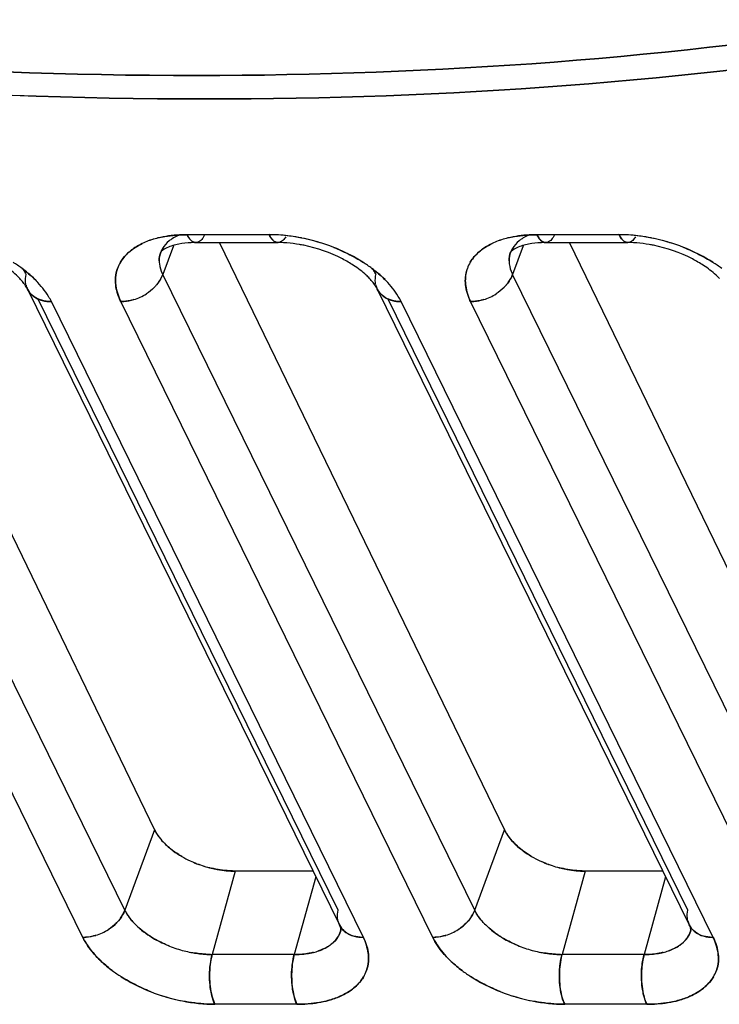
# Model space of a CAD drawing. Units: millimetres. Extents: x 0 to 420, y 0 to 297.
# Drawn here: x 314 to 323, y 85 to 98 of the extents above; entities that cross this region are included whole.
import ezdxf

# ---------------------------------------------------------------- set-up
doc = ezdxf.new("R2010")
doc.units = ezdxf.units.MM
doc.header["$LTSCALE"] = 23.1
doc.layers.get('0').update_dxf_attribs({"linetype": 'CONTINUOUS'})

msp = doc.modelspace()

# ---------------------------------------------------------------- linework, layer by layer
at = {"color": 7, "linetype": 'CONTINUOUS'}
for p, q in [((317.14, 95.212), (316.016, 95.212)), ((321.929, 95.212), (320.806, 95.212)), ((315.576, 87.059), (311.67, 95.104)), ((315.828, 95.061), (315.682, 94.667)), ((320.365, 87.059), (316.459, 95.104)), ((320.618, 95.061), (320.472, 94.667)), ((325.155, 87.059), (321.249, 95.104)), ((315.163, 85.965), (310.893, 94.667)), ((319.953, 85.965), (315.682, 94.667)), ((324.742, 85.965), (320.472, 94.667)), ((314.589, 85.593), (310.318, 94.296)), ((318.084, 85.965), (313.974, 94.338)), ((318.429, 85.593), (314.158, 94.296)), ((319.378, 85.593), (315.108, 94.296)), ((322.873, 85.965), (318.764, 94.338)), ((323.218, 85.593), (318.948, 94.296)), ((324.168, 85.593), (319.897, 94.296)), ((315.571, 87.065), (315.163, 85.965)), ((319.953, 85.965), (320.361, 87.065)), ((316.676, 86.5), (316.359, 85.358)), ((317.74, 86.5), (316.676, 86.5)), ((317.778, 86.423), (317.483, 85.358)), ((321.465, 86.5), (321.149, 85.358)), ((322.529, 86.5), (321.465, 86.5)), ((322.567, 86.423), (322.272, 85.358)), ((317.483, 85.358), (316.359, 85.358)), ((322.272, 85.358), (321.149, 85.358)), ((317.52, 84.677), (316.397, 84.677)), ((322.31, 84.677), (321.186, 84.677))]:
    msp.add_line(p, q, dxfattribs=at)
at = {"color": 6, "linetype": 'CONTINUOUS'}
for p, q in [((316.137, 95.104), (317.261, 95.104)), ((320.927, 95.104), (322.05, 95.104)), ((313.83, 94.467), (318.101, 85.765)), ((318.62, 94.467), (322.89, 85.765))]:
    msp.add_line(p, q, dxfattribs=at)
at = {"color": 7, "linetype": 'CONTINUOUS'}
for centre, radius, start, end in [((315.927, 93.91), 1.295, 103.8701, 105.6574), ((315.914, 93.945), 1.258, 103.7091, 105.5669), ((317.12, 92.853), 2.36, 86.4159, 89.5182), ((317.139, 93.122), 2.09, 86.4753, 89.9694), ((317.127, 92.933), 2.28, 83.2445, 86.4859), ((317.117, 92.795), 2.418, 78.8691, 86.4223), ((317.11, 92.789), 2.424, 78.737, 83.2447), ((317.086, 92.667), 2.549, 68.4042, 78.7271), ((317.1, 92.717), 2.497, 71.965, 78.8151), ((320.704, 93.945), 1.258, 103.7091, 105.5669), ((320.716, 93.91), 1.295, 103.8701, 105.6574), ((321.909, 92.853), 2.36, 86.4159, 89.5182), ((321.928, 93.122), 2.09, 86.4753, 89.9694), ((321.917, 92.933), 2.28, 83.2445, 86.4859), ((321.907, 92.795), 2.418, 78.8691, 86.4223), ((321.9, 92.789), 2.424, 78.737, 83.2447), ((321.875, 92.667), 2.549, 68.4042, 78.7271), ((321.889, 92.717), 2.497, 71.965, 78.8151), ((315.841, 94.164), 1.026, 110.3328, 115.3683), ((315.837, 94.177), 1.013, 110.4085, 115.4386), ((315.886, 94.045), 1.154, 105.5236, 110.4095), ((315.895, 94.02), 1.181, 105.6125, 110.3374), ((320.631, 94.164), 1.026, 110.3328, 115.3683), ((320.626, 94.177), 1.013, 110.4085, 115.4386), ((320.675, 94.045), 1.154, 105.5236, 110.4095), ((320.685, 94.02), 1.181, 105.6125, 110.3374), ((315.961, 94.858), 0.327, 149.5902, 159.131), ((320.751, 94.858), 0.327, 149.5902, 159.131), ((312.564, 93.154), 1.992, 53.2462, 57.5397), ((315.529, 94.585), 0.494, 149.4973, 160.3674), ((317.354, 93.154), 1.992, 53.2462, 57.5397), ((320.318, 94.585), 0.494, 149.4973, 160.3674), ((322.143, 93.154), 1.992, 53.2462, 57.5397), ((312.689, 93.32), 1.785, 49.9689, 53.279), ((313.249, 94.387), 0.63, 28.0087, 32.5075), ((313.3, 94.415), 0.572, 26.1469, 27.9646), ((312.838, 93.496), 1.555, 45.0803, 50.0094), ((316.172, 94.908), 0.546, 204.4079, 206.1439), ((317.478, 93.32), 1.785, 49.9689, 53.279), ((318.038, 94.387), 0.63, 28.0087, 32.5075), ((318.089, 94.415), 0.572, 26.1469, 27.9646), ((317.628, 93.496), 1.555, 45.0803, 50.0094), ((320.962, 94.908), 0.546, 204.4079, 206.1439), ((314.067, 94.583), 0.263, 193.0813, 206.1146), ((312.947, 93.607), 1.399, 44.109, 45.0104), ((312.937, 93.593), 1.416, 43.3654, 44.262), ((318.856, 94.583), 0.263, 193.0813, 206.1146), ((317.736, 93.607), 1.399, 44.109, 45.0104), ((317.727, 93.593), 1.416, 43.3654, 44.262), ((315.084, 94.982), 0.689, 287.1186, 302.8536), ((319.874, 94.982), 0.689, 287.1186, 302.8536), ((316.427, 87.602), 1.02, 226.2819, 231.366), ((321.217, 87.602), 1.02, 226.2819, 231.366), ((316.681, 87.98), 1.477, 239.9788, 244.9927), ((316.662, 87.945), 1.437, 239.9451, 245.1008), ((321.471, 87.98), 1.477, 239.9788, 244.9927), ((321.452, 87.945), 1.437, 239.9451, 245.1008), ((316.704, 88.035), 1.536, 245.0955, 252.6914), ((316.689, 87.991), 1.49, 244.9249, 252.7608), ((316.711, 88.054), 1.557, 252.6629, 256.4639), ((316.658, 87.896), 1.39, 252.8017, 257.0599), ((321.494, 88.035), 1.536, 245.0955, 252.6914), ((321.478, 87.991), 1.49, 244.9249, 252.7608), ((321.5, 88.054), 1.557, 252.6629, 256.4639), ((321.448, 87.896), 1.39, 252.8017, 257.0599), ((315.675, 86.216), 0.57, 206.1453, 207.7906), ((320.465, 86.216), 0.57, 206.1453, 207.7906), ((316.029, 86.488), 1.018, 224.2295, 228.7137), ((318.337, 85.881), 0.263, 193.0813, 206.1146), ((317.807, 85.772), 0.324, 346.4937, 352.1456), ((320.819, 86.488), 1.018, 224.2295, 228.7137), ((323.127, 85.881), 0.263, 193.0813, 206.1146), ((322.596, 85.772), 0.324, 346.4937, 352.1456), ((314.565, 86.28), 0.689, 287.1186, 302.8536), ((319.355, 86.28), 0.689, 287.1186, 302.8536), ((316.398, 87.051), 1.696, 248.4416, 255.592), ((321.187, 87.051), 1.696, 248.4416, 255.592), ((316.39, 87.021), 1.665, 255.5755, 258.8037), ((316.359, 86.687), 1.329, 269.0885, 269.9978), ((317.483, 86.656), 1.298, 269.9986, 270.9338), ((317.552, 86.183), 0.819, 283.7242, 288.9193), ((321.18, 87.021), 1.665, 255.5755, 258.8037), ((321.149, 86.687), 1.329, 269.0885, 269.9978), ((322.272, 86.656), 1.298, 269.9986, 270.9338), ((322.341, 86.183), 0.819, 283.7242, 288.9193), ((316.183, 86.735), 1.992, 233.2462, 237.5397), ((318.008, 85.305), 0.494, 329.4973, 340.3674), ((320.972, 86.735), 1.992, 233.2462, 237.5397), ((322.797, 85.305), 0.494, 329.4973, 340.3674), ((316.451, 87.222), 2.549, 248.4042, 258.7271), ((316.437, 87.172), 2.497, 251.965, 258.8151), ((321.24, 87.222), 2.549, 248.4042, 258.7271), ((321.226, 87.172), 2.497, 251.965, 258.8151), ((316.419, 87.095), 2.418, 258.8703, 269.4659), ((321.209, 87.095), 2.418, 258.8703, 269.4659)]:
    msp.add_arc(centre, radius, start, end, dxfattribs=at)
for points, knots in [([(305.684, 98.143), (309.151, 97.655), (315.908, 97.143), (322.679, 97.626), (325.889, 98.155)], [0, 0, 0, 0, 0.518324, 1, 1, 1, 1]), ([(325.889, 98.155), (322.679, 97.627), (315.908, 97.142), (309.151, 97.656), (305.684, 98.143)], [0, 0, 0, 0, 0.481676, 1, 1, 1, 1]), ([(305.695, 97.835), (309.196, 97.341), (316.021, 96.818), (322.86, 97.304), (326.103, 97.835)], [0, 0, 0, 0, 0.518286, 1, 1, 1, 1]), ([(326.103, 97.835), (322.86, 97.303), (316.021, 96.819), (309.196, 97.34), (305.695, 97.835)], [0, 0, 0, 0, 0.481714, 1, 1, 1, 1]), ([(316.016, 95.212), (315.981, 95.212), (315.847, 95.208), (315.713, 95.191), (315.616, 95.167)], [0, 0, 0, 0, 0.26135, 1, 1, 1, 1]), ([(315.616, 95.167), (315.647, 95.175), (315.779, 95.202), (315.914, 95.212), (316.016, 95.212)], [0, 0, 0, 0, 0.237533, 1, 1, 1, 1]), ([(315.909, 95.208), (315.901, 95.204), (315.867, 95.19), (315.835, 95.172), (315.812, 95.157)], [0, 0, 0, 0, 0.258982, 1, 1, 1, 1]), ([(316.016, 95.212), (316.021, 95.203), (316.038, 95.171), (316.061, 95.141), (316.081, 95.125)], [0, 0, 0, 0, 0.286742, 1, 1, 1, 1]), ([(316.081, 95.125), (316.075, 95.13), (316.048, 95.155), (316.029, 95.187), (316.016, 95.212)], [0, 0, 0, 0, 0.2152, 1, 1, 1, 1]), ([(316.255, 95.205), (316.252, 95.201), (316.243, 95.185), (316.233, 95.169), (316.225, 95.158)], [0, 0, 0, 0, 0.2664, 1, 1, 1, 1]), ([(317.14, 95.212), (317.144, 95.203), (317.162, 95.171), (317.184, 95.141), (317.205, 95.125)], [0, 0, 0, 0, 0.286742, 1, 1, 1, 1]), ([(317.205, 95.125), (317.199, 95.13), (317.172, 95.155), (317.152, 95.187), (317.14, 95.212)], [0, 0, 0, 0, 0.2152, 1, 1, 1, 1]), ([(320.806, 95.212), (320.771, 95.212), (320.636, 95.208), (320.502, 95.191), (320.406, 95.167)], [0, 0, 0, 0, 0.26135, 1, 1, 1, 1]), ([(320.406, 95.167), (320.437, 95.175), (320.568, 95.202), (320.703, 95.212), (320.806, 95.212)], [0, 0, 0, 0, 0.237533, 1, 1, 1, 1]), ([(320.699, 95.208), (320.69, 95.204), (320.657, 95.19), (320.624, 95.172), (320.601, 95.157)], [0, 0, 0, 0, 0.258982, 1, 1, 1, 1]), ([(320.806, 95.212), (320.81, 95.203), (320.827, 95.171), (320.85, 95.141), (320.871, 95.125)], [0, 0, 0, 0, 0.286742, 1, 1, 1, 1]), ([(320.871, 95.125), (320.865, 95.13), (320.838, 95.155), (320.818, 95.187), (320.806, 95.212)], [0, 0, 0, 0, 0.2152, 1, 1, 1, 1]), ([(321.044, 95.205), (321.042, 95.201), (321.033, 95.185), (321.023, 95.169), (321.014, 95.158)], [0, 0, 0, 0, 0.2664, 1, 1, 1, 1]), ([(321.929, 95.212), (321.934, 95.203), (321.951, 95.171), (321.974, 95.141), (321.994, 95.125)], [0, 0, 0, 0, 0.286742, 1, 1, 1, 1]), ([(321.994, 95.125), (321.988, 95.13), (321.961, 95.155), (321.942, 95.187), (321.929, 95.212)], [0, 0, 0, 0, 0.2152, 1, 1, 1, 1]), ([(315.103, 94.835), (315.115, 94.855), (315.168, 94.934), (315.242, 94.997), (315.303, 95.037)], [0, 0, 0, 0, 0.237911, 1, 1, 1, 1]), ([(315.302, 95.036), (315.281, 95.023), (315.204, 94.967), (315.139, 94.895), (315.103, 94.835)], [0, 0, 0, 0, 0.26549, 1, 1, 1, 1]), ([(315.812, 95.157), (315.798, 95.148), (315.746, 95.112), (315.703, 95.063), (315.679, 95.023)], [0, 0, 0, 0, 0.265699, 1, 1, 1, 1]), ([(316.081, 95.125), (316.086, 95.122), (316.102, 95.11), (316.123, 95.104), (316.137, 95.104)], [0, 0, 0, 0, 0.27372, 1, 1, 1, 1]), ([(316.137, 95.104), (316.132, 95.104), (316.112, 95.106), (316.093, 95.116), (316.081, 95.125)], [0, 0, 0, 0, 0.235417, 1, 1, 1, 1]), ([(316.225, 95.158), (316.219, 95.15), (316.196, 95.123), (316.162, 95.104), (316.137, 95.104)], [0, 0, 0, 0, 0.298557, 1, 1, 1, 1]), ([(317.205, 95.125), (317.209, 95.122), (317.226, 95.11), (317.246, 95.104), (317.261, 95.104)], [0, 0, 0, 0, 0.273719, 1, 1, 1, 1]), ([(317.261, 95.104), (317.256, 95.104), (317.236, 95.106), (317.217, 95.116), (317.205, 95.125)], [0, 0, 0, 0, 0.235417, 1, 1, 1, 1]), ([(317.349, 95.158), (317.342, 95.15), (317.32, 95.123), (317.285, 95.104), (317.261, 95.104)], [0, 0, 0, 0, 0.298557, 1, 1, 1, 1]), ([(318.423, 94.835), (318.392, 94.855), (318.265, 94.931), (318.13, 94.995), (318.025, 95.037)], [0, 0, 0, 0, 0.244015, 1, 1, 1, 1]), ([(318.025, 95.037), (318.061, 95.023), (318.198, 94.965), (318.329, 94.895), (318.423, 94.835)], [0, 0, 0, 0, 0.255327, 1, 1, 1, 1]), ([(319.893, 94.835), (319.904, 94.855), (319.958, 94.934), (320.032, 94.997), (320.092, 95.037)], [0, 0, 0, 0, 0.237911, 1, 1, 1, 1]), ([(320.092, 95.036), (320.071, 95.023), (319.994, 94.967), (319.928, 94.895), (319.893, 94.835)], [0, 0, 0, 0, 0.26549, 1, 1, 1, 1]), ([(320.601, 95.157), (320.587, 95.148), (320.536, 95.112), (320.492, 95.063), (320.469, 95.023)], [0, 0, 0, 0, 0.265699, 1, 1, 1, 1]), ([(320.871, 95.125), (320.875, 95.122), (320.892, 95.11), (320.912, 95.104), (320.927, 95.104)], [0, 0, 0, 0, 0.27372, 1, 1, 1, 1]), ([(320.927, 95.104), (320.922, 95.104), (320.902, 95.106), (320.883, 95.116), (320.871, 95.125)], [0, 0, 0, 0, 0.235417, 1, 1, 1, 1]), ([(321.014, 95.158), (321.008, 95.15), (320.986, 95.123), (320.951, 95.104), (320.927, 95.104)], [0, 0, 0, 0, 0.298557, 1, 1, 1, 1]), ([(321.994, 95.125), (321.999, 95.122), (322.015, 95.11), (322.036, 95.104), (322.05, 95.104)], [0, 0, 0, 0, 0.273719, 1, 1, 1, 1]), ([(322.05, 95.104), (322.046, 95.104), (322.025, 95.106), (322.007, 95.116), (321.994, 95.125)], [0, 0, 0, 0, 0.235417, 1, 1, 1, 1]), ([(322.138, 95.158), (322.132, 95.15), (322.109, 95.123), (322.075, 95.104), (322.05, 95.104)], [0, 0, 0, 0, 0.298557, 1, 1, 1, 1]), ([(323.212, 94.835), (323.182, 94.855), (323.054, 94.931), (322.919, 94.995), (322.815, 95.037)], [0, 0, 0, 0, 0.244015, 1, 1, 1, 1]), ([(322.815, 95.037), (322.85, 95.023), (322.987, 94.965), (323.119, 94.895), (323.212, 94.835)], [0, 0, 0, 0, 0.255327, 1, 1, 1, 1]), ([(315.634, 94.854), (315.635, 94.84), (315.639, 94.781), (315.657, 94.723), (315.675, 94.682)], [0, 0, 0, 0, 0.237911, 1, 1, 1, 1]), ([(320.424, 94.854), (320.424, 94.84), (320.428, 94.781), (320.446, 94.723), (320.465, 94.682)], [0, 0, 0, 0, 0.237911, 1, 1, 1, 1]), ([(313.756, 94.751), (313.774, 94.737), (313.842, 94.684), (313.907, 94.626), (313.951, 94.581)], [0, 0, 0, 0, 0.258128, 1, 1, 1, 1]), ([(313.81, 94.524), (313.808, 94.535), (313.8, 94.582), (313.804, 94.632), (313.813, 94.667)], [0, 0, 0, 0, 0.242521, 1, 1, 1, 1]), ([(315.063, 94.751), (315.049, 94.71), (315.037, 94.653), (315.035, 94.595), (315.035, 94.581)], [0, 0, 0, 0, 0.745799, 1, 1, 1, 1]), ([(315.035, 94.581), (315.035, 94.595), (315.037, 94.653), (315.049, 94.71), (315.064, 94.751)], [0, 0, 0, 0, 0.254199, 1, 1, 1, 1]), ([(315.596, 94.524), (315.606, 94.535), (315.64, 94.579), (315.668, 94.628), (315.682, 94.667)], [0, 0, 0, 0, 0.261432, 1, 1, 1, 1]), ([(315.682, 94.667), (315.678, 94.655), (315.656, 94.603), (315.624, 94.556), (315.596, 94.524)], [0, 0, 0, 0, 0.238755, 1, 1, 1, 1]), ([(318.546, 94.751), (318.563, 94.737), (318.632, 94.684), (318.696, 94.626), (318.741, 94.581)], [0, 0, 0, 0, 0.258128, 1, 1, 1, 1]), ([(318.6, 94.524), (318.597, 94.535), (318.589, 94.582), (318.594, 94.632), (318.602, 94.667)], [0, 0, 0, 0, 0.242521, 1, 1, 1, 1]), ([(319.853, 94.751), (319.838, 94.71), (319.826, 94.653), (319.825, 94.595), (319.825, 94.581)], [0, 0, 0, 0, 0.745799, 1, 1, 1, 1]), ([(319.825, 94.581), (319.825, 94.595), (319.827, 94.653), (319.839, 94.71), (319.853, 94.751)], [0, 0, 0, 0, 0.254199, 1, 1, 1, 1]), ([(320.386, 94.524), (320.395, 94.535), (320.43, 94.579), (320.458, 94.628), (320.472, 94.667)], [0, 0, 0, 0, 0.261432, 1, 1, 1, 1]), ([(320.472, 94.667), (320.467, 94.655), (320.445, 94.603), (320.413, 94.556), (320.386, 94.524)], [0, 0, 0, 0, 0.238755, 1, 1, 1, 1]), ([(314.158, 94.296), (314.146, 94.32), (314.088, 94.423), (314.014, 94.516), (313.951, 94.581)], [0, 0, 0, 0, 0.234407, 1, 1, 1, 1]), ([(315.035, 94.581), (315.036, 94.557), (315.044, 94.459), (315.076, 94.364), (315.108, 94.296)], [0, 0, 0, 0, 0.236917, 1, 1, 1, 1]), ([(315.108, 94.296), (315.096, 94.319), (315.057, 94.41), (315.036, 94.508), (315.035, 94.581)], [0, 0, 0, 0, 0.266156, 1, 1, 1, 1]), ([(315.596, 94.524), (315.587, 94.512), (315.545, 94.467), (315.497, 94.429), (315.458, 94.403)], [0, 0, 0, 0, 0.244251, 1, 1, 1, 1]), ([(318.948, 94.296), (318.935, 94.32), (318.877, 94.423), (318.803, 94.516), (318.741, 94.581)], [0, 0, 0, 0, 0.234407, 1, 1, 1, 1]), ([(319.825, 94.581), (319.825, 94.557), (319.833, 94.459), (319.865, 94.364), (319.897, 94.296)], [0, 0, 0, 0, 0.236917, 1, 1, 1, 1]), ([(319.897, 94.296), (319.886, 94.319), (319.847, 94.41), (319.825, 94.508), (319.825, 94.581)], [0, 0, 0, 0, 0.266156, 1, 1, 1, 1]), ([(320.386, 94.524), (320.376, 94.512), (320.335, 94.467), (320.286, 94.429), (320.248, 94.403)], [0, 0, 0, 0, 0.244251, 1, 1, 1, 1]), ([(313.996, 94.324), (313.96, 94.337), (313.894, 94.375), (313.846, 94.435), (313.83, 94.467)], [0, 0, 0, 0, 0.517397, 1, 1, 1, 1]), ([(313.83, 94.467), (313.846, 94.435), (313.894, 94.375), (313.96, 94.337), (313.996, 94.324)], [0, 0, 0, 0, 0.482603, 1, 1, 1, 1]), ([(318.786, 94.324), (318.75, 94.337), (318.683, 94.375), (318.636, 94.435), (318.62, 94.467)], [0, 0, 0, 0, 0.517397, 1, 1, 1, 1]), ([(318.62, 94.467), (318.636, 94.435), (318.683, 94.375), (318.75, 94.337), (318.786, 94.324)], [0, 0, 0, 0, 0.482603, 1, 1, 1, 1]), ([(314.158, 94.296), (314.144, 94.296), (314.089, 94.298), (314.034, 94.309), (313.996, 94.324)], [0, 0, 0, 0, 0.260559, 1, 1, 1, 1]), ([(313.996, 94.324), (314.008, 94.319), (314.061, 94.302), (314.116, 94.296), (314.158, 94.296)], [0, 0, 0, 0, 0.239776, 1, 1, 1, 1]), ([(315.108, 94.296), (315.122, 94.296), (315.183, 94.298), (315.243, 94.31), (315.287, 94.324)], [0, 0, 0, 0, 0.242362, 1, 1, 1, 1]), ([(315.287, 94.324), (315.272, 94.319), (315.214, 94.304), (315.153, 94.296), (315.108, 94.296)], [0, 0, 0, 0, 0.257031, 1, 1, 1, 1]), ([(318.948, 94.296), (318.933, 94.296), (318.878, 94.298), (318.824, 94.309), (318.786, 94.324)], [0, 0, 0, 0, 0.260559, 1, 1, 1, 1]), ([(318.786, 94.324), (318.798, 94.319), (318.85, 94.302), (318.906, 94.296), (318.948, 94.296)], [0, 0, 0, 0, 0.239776, 1, 1, 1, 1]), ([(319.897, 94.296), (319.912, 94.296), (319.973, 94.298), (320.033, 94.31), (320.077, 94.324)], [0, 0, 0, 0, 0.242362, 1, 1, 1, 1]), ([(320.077, 94.324), (320.062, 94.319), (320.003, 94.304), (319.942, 94.296), (319.897, 94.296)], [0, 0, 0, 0, 0.257031, 1, 1, 1, 1]), ([(315.571, 87.065), (315.58, 87.047), (315.62, 86.974), (315.676, 86.909), (315.722, 86.864)], [0, 0, 0, 0, 0.23144, 1, 1, 1, 1]), ([(315.723, 86.864), (315.707, 86.88), (315.651, 86.939), (315.604, 87.006), (315.576, 87.059)], [0, 0, 0, 0, 0.266895, 1, 1, 1, 1]), ([(320.361, 87.065), (320.369, 87.047), (320.41, 86.974), (320.465, 86.909), (320.512, 86.864)], [0, 0, 0, 0, 0.23144, 1, 1, 1, 1]), ([(320.512, 86.864), (320.497, 86.88), (320.441, 86.939), (320.393, 87.006), (320.365, 87.059)], [0, 0, 0, 0, 0.266895, 1, 1, 1, 1]), ([(315.942, 86.701), (315.929, 86.709), (315.876, 86.741), (315.826, 86.776), (315.79, 86.805)], [0, 0, 0, 0, 0.257019, 1, 1, 1, 1]), ([(315.79, 86.805), (315.802, 86.795), (315.851, 86.758), (315.902, 86.725), (315.943, 86.701)], [0, 0, 0, 0, 0.243099, 1, 1, 1, 1]), ([(320.732, 86.701), (320.718, 86.709), (320.666, 86.741), (320.615, 86.776), (320.58, 86.805)], [0, 0, 0, 0, 0.257019, 1, 1, 1, 1]), ([(320.58, 86.805), (320.592, 86.795), (320.64, 86.758), (320.692, 86.725), (320.732, 86.701)], [0, 0, 0, 0, 0.243099, 1, 1, 1, 1]), ([(316.676, 86.5), (316.649, 86.501), (316.538, 86.507), (316.428, 86.522), (316.347, 86.541)], [0, 0, 0, 0, 0.243808, 1, 1, 1, 1]), ([(316.347, 86.541), (316.374, 86.534), (316.482, 86.511), (316.593, 86.5), (316.676, 86.5)], [0, 0, 0, 0, 0.256901, 1, 1, 1, 1]), ([(321.465, 86.5), (321.438, 86.501), (321.328, 86.507), (321.218, 86.522), (321.136, 86.541)], [0, 0, 0, 0, 0.243808, 1, 1, 1, 1]), ([(321.136, 86.541), (321.164, 86.534), (321.272, 86.511), (321.383, 86.5), (321.465, 86.5)], [0, 0, 0, 0, 0.256901, 1, 1, 1, 1]), ([(315.077, 85.821), (315.087, 85.832), (315.121, 85.876), (315.149, 85.926), (315.163, 85.965)], [0, 0, 0, 0, 0.261432, 1, 1, 1, 1]), ([(315.163, 85.965), (315.159, 85.952), (315.137, 85.901), (315.105, 85.853), (315.077, 85.821)], [0, 0, 0, 0, 0.238755, 1, 1, 1, 1]), ([(315.171, 85.95), (315.179, 85.935), (315.215, 85.873), (315.261, 85.817), (315.299, 85.777)], [0, 0, 0, 0, 0.234745, 1, 1, 1, 1]), ([(315.299, 85.777), (315.286, 85.791), (315.238, 85.844), (315.195, 85.903), (315.171, 85.95)], [0, 0, 0, 0, 0.265625, 1, 1, 1, 1]), ([(318.081, 85.821), (318.078, 85.832), (318.07, 85.88), (318.075, 85.929), (318.084, 85.965)], [0, 0, 0, 0, 0.242521, 1, 1, 1, 1]), ([(319.867, 85.821), (319.876, 85.832), (319.911, 85.876), (319.939, 85.926), (319.953, 85.965)], [0, 0, 0, 0, 0.261432, 1, 1, 1, 1]), ([(319.953, 85.965), (319.948, 85.952), (319.926, 85.901), (319.895, 85.853), (319.867, 85.821)], [0, 0, 0, 0, 0.238755, 1, 1, 1, 1]), ([(319.96, 85.95), (319.968, 85.935), (320.005, 85.873), (320.05, 85.817), (320.089, 85.777)], [0, 0, 0, 0, 0.234745, 1, 1, 1, 1]), ([(320.089, 85.777), (320.076, 85.791), (320.027, 85.844), (319.985, 85.903), (319.96, 85.95)], [0, 0, 0, 0, 0.265625, 1, 1, 1, 1]), ([(322.87, 85.821), (322.868, 85.832), (322.86, 85.88), (322.864, 85.929), (322.873, 85.965)], [0, 0, 0, 0, 0.242521, 1, 1, 1, 1]), ([(314.939, 85.701), (314.952, 85.709), (315.002, 85.744), (315.048, 85.786), (315.077, 85.821)], [0, 0, 0, 0, 0.25552, 1, 1, 1, 1]), ([(315.077, 85.821), (315.068, 85.81), (315.026, 85.765), (314.978, 85.726), (314.939, 85.701)], [0, 0, 0, 0, 0.244251, 1, 1, 1, 1]), ([(318.101, 85.765), (318.117, 85.733), (318.164, 85.672), (318.231, 85.635), (318.267, 85.621)], [0, 0, 0, 0, 0.482603, 1, 1, 1, 1]), ([(319.729, 85.701), (319.742, 85.709), (319.792, 85.744), (319.837, 85.786), (319.867, 85.821)], [0, 0, 0, 0, 0.25552, 1, 1, 1, 1]), ([(319.867, 85.821), (319.857, 85.81), (319.816, 85.765), (319.767, 85.726), (319.729, 85.701)], [0, 0, 0, 0, 0.244251, 1, 1, 1, 1]), ([(322.89, 85.765), (322.906, 85.733), (322.954, 85.672), (323.02, 85.635), (323.056, 85.621)], [0, 0, 0, 0, 0.482603, 1, 1, 1, 1]), ([(314.589, 85.593), (314.604, 85.593), (314.664, 85.596), (314.724, 85.608), (314.768, 85.621)], [0, 0, 0, 0, 0.242362, 1, 1, 1, 1]), ([(314.768, 85.621), (314.753, 85.617), (314.695, 85.601), (314.634, 85.593), (314.589, 85.593)], [0, 0, 0, 0, 0.257031, 1, 1, 1, 1]), ([(314.589, 85.593), (314.601, 85.569), (314.659, 85.466), (314.733, 85.373), (314.796, 85.309)], [0, 0, 0, 0, 0.234407, 1, 1, 1, 1]), ([(314.796, 85.309), (314.774, 85.331), (314.695, 85.418), (314.627, 85.516), (314.589, 85.593)], [0, 0, 0, 0, 0.267228, 1, 1, 1, 1]), ([(315.357, 85.722), (315.369, 85.712), (315.417, 85.671), (315.469, 85.634), (315.51, 85.608)], [0, 0, 0, 0, 0.242415, 1, 1, 1, 1]), ([(315.51, 85.608), (315.496, 85.617), (315.443, 85.652), (315.393, 85.691), (315.357, 85.722)], [0, 0, 0, 0, 0.257435, 1, 1, 1, 1]), ([(315.51, 85.608), (315.53, 85.595), (315.615, 85.544), (315.705, 85.502), (315.774, 85.474)], [0, 0, 0, 0, 0.243909, 1, 1, 1, 1]), ([(315.774, 85.474), (315.751, 85.483), (315.66, 85.522), (315.572, 85.569), (315.51, 85.608)], [0, 0, 0, 0, 0.255357, 1, 1, 1, 1]), ([(317.954, 85.474), (317.968, 85.483), (318.019, 85.52), (318.063, 85.568), (318.087, 85.608)], [0, 0, 0, 0, 0.2657, 1, 1, 1, 1]), ([(318.087, 85.608), (318.079, 85.595), (318.044, 85.543), (317.994, 85.5), (317.954, 85.474)], [0, 0, 0, 0, 0.237851, 1, 1, 1, 1]), ([(318.267, 85.621), (318.254, 85.626), (318.207, 85.647), (318.164, 85.679), (318.139, 85.708)], [0, 0, 0, 0, 0.262489, 1, 1, 1, 1]), ([(318.429, 85.593), (318.414, 85.593), (318.359, 85.596), (318.305, 85.607), (318.267, 85.621)], [0, 0, 0, 0, 0.260559, 1, 1, 1, 1]), ([(318.267, 85.621), (318.279, 85.617), (318.331, 85.6), (318.387, 85.593), (318.429, 85.593)], [0, 0, 0, 0, 0.239776, 1, 1, 1, 1]), ([(318.501, 85.309), (318.501, 85.332), (318.493, 85.43), (318.461, 85.525), (318.429, 85.593)], [0, 0, 0, 0, 0.236917, 1, 1, 1, 1]), ([(318.429, 85.593), (318.44, 85.57), (318.479, 85.48), (318.501, 85.381), (318.501, 85.309)], [0, 0, 0, 0, 0.266156, 1, 1, 1, 1]), ([(319.378, 85.593), (319.393, 85.593), (319.454, 85.596), (319.514, 85.608), (319.558, 85.621)], [0, 0, 0, 0, 0.242362, 1, 1, 1, 1]), ([(319.558, 85.621), (319.543, 85.617), (319.484, 85.601), (319.423, 85.593), (319.378, 85.593)], [0, 0, 0, 0, 0.257031, 1, 1, 1, 1]), ([(319.378, 85.593), (319.391, 85.569), (319.449, 85.466), (319.523, 85.373), (319.585, 85.309)], [0, 0, 0, 0, 0.234407, 1, 1, 1, 1]), ([(319.585, 85.309), (319.563, 85.331), (319.484, 85.418), (319.416, 85.516), (319.378, 85.593)], [0, 0, 0, 0, 0.267228, 1, 1, 1, 1]), ([(320.147, 85.722), (320.158, 85.712), (320.207, 85.671), (320.259, 85.634), (320.299, 85.608)], [0, 0, 0, 0, 0.242415, 1, 1, 1, 1]), ([(320.299, 85.608), (320.286, 85.617), (320.233, 85.652), (320.182, 85.691), (320.147, 85.722)], [0, 0, 0, 0, 0.257435, 1, 1, 1, 1]), ([(320.299, 85.608), (320.32, 85.595), (320.404, 85.544), (320.494, 85.502), (320.564, 85.474)], [0, 0, 0, 0, 0.243909, 1, 1, 1, 1]), ([(320.564, 85.474), (320.54, 85.483), (320.449, 85.522), (320.361, 85.569), (320.299, 85.608)], [0, 0, 0, 0, 0.255357, 1, 1, 1, 1]), ([(322.743, 85.474), (322.758, 85.483), (322.809, 85.52), (322.853, 85.568), (322.876, 85.608)], [0, 0, 0, 0, 0.2657, 1, 1, 1, 1]), ([(322.876, 85.608), (322.869, 85.595), (322.833, 85.543), (322.784, 85.5), (322.743, 85.474)], [0, 0, 0, 0, 0.237851, 1, 1, 1, 1]), ([(323.056, 85.621), (323.043, 85.626), (322.996, 85.647), (322.953, 85.679), (322.928, 85.708)], [0, 0, 0, 0, 0.262489, 1, 1, 1, 1]), ([(323.218, 85.593), (323.204, 85.593), (323.149, 85.596), (323.094, 85.607), (323.056, 85.621)], [0, 0, 0, 0, 0.260559, 1, 1, 1, 1]), ([(323.056, 85.621), (323.069, 85.617), (323.121, 85.6), (323.176, 85.593), (323.218, 85.593)], [0, 0, 0, 0, 0.239776, 1, 1, 1, 1]), ([(323.291, 85.309), (323.29, 85.332), (323.282, 85.43), (323.25, 85.525), (323.218, 85.593)], [0, 0, 0, 0, 0.236917, 1, 1, 1, 1]), ([(323.218, 85.593), (323.23, 85.57), (323.269, 85.48), (323.29, 85.381), (323.291, 85.309)], [0, 0, 0, 0, 0.266156, 1, 1, 1, 1]), ([(317.817, 85.409), (317.83, 85.413), (317.877, 85.431), (317.923, 85.454), (317.954, 85.474)], [0, 0, 0, 0, 0.262226, 1, 1, 1, 1]), ([(317.954, 85.474), (317.944, 85.468), (317.9, 85.442), (317.853, 85.421), (317.817, 85.409)], [0, 0, 0, 0, 0.238424, 1, 1, 1, 1]), ([(322.607, 85.409), (322.619, 85.413), (322.666, 85.431), (322.712, 85.454), (322.743, 85.474)], [0, 0, 0, 0, 0.262226, 1, 1, 1, 1]), ([(322.743, 85.474), (322.733, 85.468), (322.69, 85.442), (322.643, 85.421), (322.607, 85.409)], [0, 0, 0, 0, 0.238424, 1, 1, 1, 1]), ([(316.067, 85.388), (316.09, 85.383), (316.179, 85.368), (316.27, 85.36), (316.338, 85.359)], [0, 0, 0, 0, 0.255913, 1, 1, 1, 1]), ([(316.338, 85.359), (316.316, 85.359), (316.225, 85.363), (316.134, 85.375), (316.067, 85.388)], [0, 0, 0, 0, 0.24328, 1, 1, 1, 1]), ([(316.329, 85.187), (316.33, 85.202), (316.337, 85.26), (316.348, 85.317), (316.359, 85.358)], [0, 0, 0, 0, 0.263017, 1, 1, 1, 1]), ([(316.359, 85.358), (316.355, 85.345), (316.341, 85.289), (316.333, 85.231), (316.329, 85.187)], [0, 0, 0, 0, 0.235046, 1, 1, 1, 1]), ([(317.452, 85.187), (317.454, 85.202), (317.46, 85.26), (317.471, 85.317), (317.483, 85.358)], [0, 0, 0, 0, 0.263017, 1, 1, 1, 1]), ([(317.483, 85.358), (317.479, 85.345), (317.465, 85.289), (317.456, 85.231), (317.452, 85.187)], [0, 0, 0, 0, 0.235046, 1, 1, 1, 1]), ([(317.504, 85.359), (317.525, 85.359), (317.606, 85.362), (317.687, 85.374), (317.746, 85.388)], [0, 0, 0, 0, 0.26125, 1, 1, 1, 1]), ([(317.746, 85.388), (317.727, 85.383), (317.647, 85.367), (317.566, 85.36), (317.504, 85.359)], [0, 0, 0, 0, 0.23833, 1, 1, 1, 1]), ([(320.857, 85.388), (320.879, 85.383), (320.969, 85.368), (321.06, 85.36), (321.128, 85.359)], [0, 0, 0, 0, 0.255913, 1, 1, 1, 1]), ([(321.128, 85.359), (321.105, 85.359), (321.015, 85.363), (320.924, 85.375), (320.857, 85.388)], [0, 0, 0, 0, 0.24328, 1, 1, 1, 1]), ([(321.118, 85.187), (321.12, 85.202), (321.126, 85.26), (321.137, 85.317), (321.149, 85.358)], [0, 0, 0, 0, 0.263017, 1, 1, 1, 1]), ([(321.149, 85.358), (321.145, 85.345), (321.131, 85.289), (321.122, 85.231), (321.118, 85.187)], [0, 0, 0, 0, 0.235046, 1, 1, 1, 1]), ([(322.242, 85.187), (322.243, 85.202), (322.25, 85.26), (322.261, 85.317), (322.272, 85.358)], [0, 0, 0, 0, 0.263017, 1, 1, 1, 1]), ([(322.272, 85.358), (322.269, 85.345), (322.255, 85.289), (322.246, 85.231), (322.242, 85.187)], [0, 0, 0, 0, 0.235046, 1, 1, 1, 1]), ([(322.293, 85.359), (322.315, 85.359), (322.396, 85.362), (322.477, 85.374), (322.535, 85.388)], [0, 0, 0, 0, 0.26125, 1, 1, 1, 1]), ([(322.535, 85.388), (322.516, 85.383), (322.437, 85.367), (322.355, 85.36), (322.293, 85.359)], [0, 0, 0, 0, 0.23833, 1, 1, 1, 1]), ([(314.796, 85.309), (314.81, 85.294), (314.872, 85.233), (314.938, 85.178), (314.991, 85.139)], [0, 0, 0, 0, 0.24147, 1, 1, 1, 1]), ([(314.991, 85.139), (314.973, 85.152), (314.905, 85.205), (314.84, 85.263), (314.796, 85.309)], [0, 0, 0, 0, 0.258128, 1, 1, 1, 1]), ([(316.349, 84.82), (316.342, 84.848), (316.322, 84.969), (316.32, 85.094), (316.329, 85.187)], [0, 0, 0, 0, 0.238121, 1, 1, 1, 1]), ([(316.329, 85.187), (316.326, 85.156), (316.319, 85.033), (316.329, 84.909), (316.349, 84.82)], [0, 0, 0, 0, 0.255211, 1, 1, 1, 1]), ([(317.473, 84.82), (317.466, 84.848), (317.445, 84.969), (317.443, 85.094), (317.452, 85.187)], [0, 0, 0, 0, 0.238121, 1, 1, 1, 1]), ([(317.452, 85.187), (317.449, 85.156), (317.443, 85.033), (317.453, 84.909), (317.473, 84.82)], [0, 0, 0, 0, 0.255211, 1, 1, 1, 1]), ([(318.473, 85.139), (318.488, 85.179), (318.5, 85.236), (318.501, 85.294), (318.501, 85.309)], [0, 0, 0, 0, 0.745799, 1, 1, 1, 1]), ([(318.501, 85.309), (318.501, 85.294), (318.499, 85.236), (318.487, 85.179), (318.473, 85.139)], [0, 0, 0, 0, 0.254199, 1, 1, 1, 1]), ([(319.585, 85.309), (319.6, 85.294), (319.661, 85.233), (319.728, 85.178), (319.78, 85.139)], [0, 0, 0, 0, 0.24147, 1, 1, 1, 1]), ([(319.78, 85.139), (319.763, 85.152), (319.694, 85.205), (319.63, 85.263), (319.585, 85.309)], [0, 0, 0, 0, 0.258128, 1, 1, 1, 1]), ([(321.138, 84.82), (321.132, 84.848), (321.111, 84.969), (321.109, 85.094), (321.118, 85.187)], [0, 0, 0, 0, 0.238121, 1, 1, 1, 1]), ([(321.118, 85.187), (321.115, 85.156), (321.108, 85.033), (321.118, 84.909), (321.138, 84.82)], [0, 0, 0, 0, 0.255211, 1, 1, 1, 1]), ([(322.262, 84.82), (322.256, 84.848), (322.235, 84.969), (322.233, 85.094), (322.242, 85.187)], [0, 0, 0, 0, 0.238121, 1, 1, 1, 1]), ([(322.242, 85.187), (322.239, 85.156), (322.232, 85.033), (322.242, 84.909), (322.262, 84.82)], [0, 0, 0, 0, 0.255211, 1, 1, 1, 1]), ([(323.291, 85.309), (323.291, 85.294), (323.289, 85.236), (323.277, 85.179), (323.262, 85.139)], [0, 0, 0, 0, 0.254199, 1, 1, 1, 1]), ([(323.263, 85.139), (323.277, 85.179), (323.289, 85.236), (323.291, 85.294), (323.291, 85.309)], [0, 0, 0, 0, 0.745799, 1, 1, 1, 1]), ([(315.114, 85.054), (315.144, 85.034), (315.272, 84.958), (315.407, 84.894), (315.511, 84.852)], [0, 0, 0, 0, 0.244015, 1, 1, 1, 1]), ([(315.511, 84.852), (315.476, 84.866), (315.339, 84.924), (315.207, 84.994), (315.114, 85.054)], [0, 0, 0, 0, 0.255327, 1, 1, 1, 1]), ([(318.234, 84.852), (318.255, 84.866), (318.332, 84.922), (318.398, 84.994), (318.433, 85.054)], [0, 0, 0, 0, 0.265544, 1, 1, 1, 1]), ([(318.433, 85.054), (318.422, 85.034), (318.368, 84.956), (318.294, 84.892), (318.234, 84.852)], [0, 0, 0, 0, 0.237911, 1, 1, 1, 1]), ([(319.903, 85.054), (319.934, 85.034), (320.061, 84.958), (320.196, 84.894), (320.301, 84.852)], [0, 0, 0, 0, 0.244015, 1, 1, 1, 1]), ([(320.301, 84.852), (320.265, 84.866), (320.128, 84.924), (319.997, 84.994), (319.903, 85.054)], [0, 0, 0, 0, 0.255327, 1, 1, 1, 1]), ([(323.023, 84.852), (323.044, 84.866), (323.121, 84.922), (323.187, 84.994), (323.223, 85.054)], [0, 0, 0, 0, 0.265544, 1, 1, 1, 1]), ([(323.223, 85.054), (323.211, 85.034), (323.158, 84.956), (323.084, 84.892), (323.023, 84.852)], [0, 0, 0, 0, 0.237911, 1, 1, 1, 1]), ([(316.397, 84.677), (316.392, 84.687), (316.371, 84.733), (316.357, 84.782), (316.349, 84.82)], [0, 0, 0, 0, 0.225471, 1, 1, 1, 1]), ([(316.349, 84.82), (316.352, 84.806), (316.364, 84.758), (316.381, 84.71), (316.397, 84.677)], [0, 0, 0, 0, 0.273177, 1, 1, 1, 1]), ([(317.52, 84.677), (317.515, 84.687), (317.495, 84.733), (317.481, 84.782), (317.473, 84.82)], [0, 0, 0, 0, 0.225471, 1, 1, 1, 1]), ([(317.473, 84.82), (317.475, 84.806), (317.488, 84.758), (317.504, 84.71), (317.52, 84.677)], [0, 0, 0, 0, 0.273178, 1, 1, 1, 1]), ([(318.135, 84.798), (318.118, 84.79), (318.049, 84.759), (317.976, 84.736), (317.92, 84.722)], [0, 0, 0, 0, 0.23939, 1, 1, 1, 1]), ([(317.92, 84.722), (317.939, 84.727), (318.013, 84.747), (318.084, 84.773), (318.135, 84.797)], [0, 0, 0, 0, 0.261076, 1, 1, 1, 1]), ([(321.186, 84.677), (321.181, 84.687), (321.161, 84.733), (321.147, 84.782), (321.138, 84.82)], [0, 0, 0, 0, 0.225471, 1, 1, 1, 1]), ([(321.138, 84.82), (321.141, 84.806), (321.153, 84.758), (321.17, 84.71), (321.186, 84.677)], [0, 0, 0, 0, 0.273177, 1, 1, 1, 1]), ([(322.31, 84.677), (322.305, 84.687), (322.285, 84.733), (322.271, 84.782), (322.262, 84.82)], [0, 0, 0, 0, 0.225471, 1, 1, 1, 1]), ([(322.262, 84.82), (322.265, 84.806), (322.277, 84.758), (322.294, 84.71), (322.31, 84.677)], [0, 0, 0, 0, 0.273178, 1, 1, 1, 1]), ([(322.924, 84.798), (322.908, 84.79), (322.838, 84.759), (322.766, 84.736), (322.71, 84.722)], [0, 0, 0, 0, 0.23939, 1, 1, 1, 1]), ([(322.71, 84.722), (322.729, 84.727), (322.802, 84.747), (322.874, 84.773), (322.924, 84.797)], [0, 0, 0, 0, 0.261076, 1, 1, 1, 1]), ([(316.397, 84.677), (316.361, 84.677), (316.212, 84.681), (316.063, 84.7), (315.953, 84.722)], [0, 0, 0, 0, 0.242384, 1, 1, 1, 1]), ([(317.52, 84.677), (317.555, 84.677), (317.69, 84.681), (317.824, 84.699), (317.92, 84.722)], [0, 0, 0, 0, 0.26135, 1, 1, 1, 1]), ([(317.92, 84.722), (317.889, 84.715), (317.758, 84.687), (317.623, 84.677), (317.52, 84.677)], [0, 0, 0, 0, 0.237533, 1, 1, 1, 1]), ([(321.186, 84.677), (321.15, 84.677), (321.001, 84.681), (320.853, 84.7), (320.742, 84.722)], [0, 0, 0, 0, 0.242384, 1, 1, 1, 1]), ([(322.31, 84.677), (322.345, 84.677), (322.479, 84.681), (322.613, 84.699), (322.71, 84.722)], [0, 0, 0, 0, 0.26135, 1, 1, 1, 1]), ([(322.71, 84.722), (322.679, 84.715), (322.547, 84.687), (322.412, 84.677), (322.31, 84.677)], [0, 0, 0, 0, 0.237533, 1, 1, 1, 1])]:
    msp.add_open_spline(points, degree=3, knots=knots, dxfattribs=at)
for points in [[(317.366, 95.183), (317.361, 95.175), (317.355, 95.166), (317.349, 95.158)], [(322.156, 95.183), (322.15, 95.175), (322.144, 95.166), (322.138, 95.158)], [(315.402, 95.092), (315.367, 95.076), (315.334, 95.057), (315.302, 95.036)], [(315.303, 95.037), (315.335, 95.057), (315.368, 95.076), (315.402, 95.092)], [(320.191, 95.092), (320.157, 95.076), (320.124, 95.057), (320.092, 95.036)], [(320.092, 95.037), (320.124, 95.057), (320.157, 95.076), (320.191, 95.092)], [(315.634, 94.854), (315.634, 94.895), (315.641, 94.936), (315.656, 94.974)], [(315.656, 94.974), (315.641, 94.936), (315.634, 94.895), (315.634, 94.854)], [(320.424, 94.854), (320.424, 94.895), (320.431, 94.936), (320.445, 94.974)], [(320.445, 94.974), (320.431, 94.936), (320.424, 94.895), (320.424, 94.854)], [(315.79, 86.805), (315.767, 86.824), (315.744, 86.843), (315.723, 86.864)], [(320.58, 86.805), (320.556, 86.824), (320.534, 86.843), (320.512, 86.864)], [(318.139, 85.708), (318.124, 85.725), (318.111, 85.744), (318.101, 85.765)], [(322.928, 85.708), (322.913, 85.725), (322.9, 85.744), (322.89, 85.765)], [(318.087, 85.608), (318.103, 85.636), (318.115, 85.666), (318.122, 85.696)], [(318.122, 85.696), (318.115, 85.666), (318.103, 85.636), (318.087, 85.608)], [(322.876, 85.608), (322.892, 85.636), (322.905, 85.666), (322.912, 85.696)], [(322.912, 85.696), (322.905, 85.666), (322.892, 85.636), (322.876, 85.608)], [(318.135, 84.797), (318.169, 84.814), (318.202, 84.832), (318.234, 84.852)], [(318.234, 84.852), (318.202, 84.832), (318.169, 84.814), (318.135, 84.798)], [(322.924, 84.797), (322.958, 84.814), (322.991, 84.832), (323.023, 84.852)], [(323.023, 84.852), (322.991, 84.832), (322.958, 84.814), (322.924, 84.798)]]:
    msp.add_open_spline(points, degree=3, dxfattribs=at)
at = {"color": 6, "linetype": 'CONTINUOUS'}
for points, knots in [([(315.901, 95.083), (315.846, 95.072), (315.763, 95.049), (315.688, 95.006), (315.666, 94.986)], [0, 0, 0, 0, 0.655676, 1, 1, 1, 1]), ([(316.137, 95.104), (316.116, 95.104), (316.037, 95.102), (315.958, 95.094), (315.901, 95.083)], [0, 0, 0, 0, 0.270111, 1, 1, 1, 1]), ([(317.383, 95.099), (317.352, 95.102), (317.312, 95.104), (317.271, 95.104), (317.261, 95.104)], [0, 0, 0, 0, 0.755991, 1, 1, 1, 1]), ([(317.613, 95.067), (317.593, 95.071), (317.517, 95.085), (317.44, 95.095), (317.383, 95.099)], [0, 0, 0, 0, 0.255528, 1, 1, 1, 1]), ([(318.296, 94.792), (318.247, 94.824), (318.034, 94.948), (317.797, 95.03), (317.613, 95.067)], [0, 0, 0, 0, 0.237501, 1, 1, 1, 1]), ([(320.691, 95.083), (320.636, 95.072), (320.553, 95.049), (320.478, 95.006), (320.456, 94.986)], [0, 0, 0, 0, 0.655676, 1, 1, 1, 1]), ([(320.927, 95.104), (320.905, 95.104), (320.826, 95.102), (320.747, 95.094), (320.691, 95.083)], [0, 0, 0, 0, 0.270111, 1, 1, 1, 1]), ([(322.172, 95.099), (322.142, 95.102), (322.101, 95.104), (322.06, 95.104), (322.05, 95.104)], [0, 0, 0, 0, 0.755991, 1, 1, 1, 1]), ([(322.402, 95.067), (322.383, 95.071), (322.307, 95.085), (322.23, 95.095), (322.172, 95.099)], [0, 0, 0, 0, 0.255528, 1, 1, 1, 1]), ([(323.085, 94.792), (323.036, 94.824), (322.823, 94.948), (322.586, 95.03), (322.402, 95.067)], [0, 0, 0, 0, 0.237501, 1, 1, 1, 1]), ([(315.666, 94.986), (315.664, 94.984), (315.66, 94.979), (315.656, 94.976), (315.654, 94.972), (315.655, 94.974), (315.656, 94.974)], [0, 0, 0, 0, 0.547674, 0.834329, 0.91334, 1, 1, 1, 1]), ([(320.456, 94.986), (320.453, 94.984), (320.449, 94.979), (320.446, 94.976), (320.444, 94.972), (320.445, 94.974), (320.445, 94.974)], [0, 0, 0, 0, 0.547674, 0.834329, 0.91334, 1, 1, 1, 1]), ([(313.724, 94.613), (313.709, 94.629), (313.642, 94.694), (313.567, 94.752), (313.506, 94.792)], [0, 0, 0, 0, 0.22347, 1, 1, 1, 1]), ([(318.513, 94.613), (318.499, 94.629), (318.432, 94.694), (318.357, 94.752), (318.296, 94.792)], [0, 0, 0, 0, 0.22347, 1, 1, 1, 1]), ([(323.303, 94.613), (323.288, 94.629), (323.221, 94.694), (323.146, 94.752), (323.085, 94.792)], [0, 0, 0, 0, 0.22347, 1, 1, 1, 1]), ([(313.83, 94.467), (313.825, 94.478), (313.796, 94.531), (313.757, 94.578), (313.724, 94.613)], [0, 0, 0, 0, 0.19842, 1, 1, 1, 1]), ([(318.62, 94.467), (318.615, 94.478), (318.585, 94.531), (318.547, 94.578), (318.513, 94.613)], [0, 0, 0, 0, 0.19842, 1, 1, 1, 1]), ([(318.122, 85.696), (318.122, 85.694), (318.122, 85.708), (318.12, 85.714), (318.114, 85.737), (318.107, 85.753), (318.101, 85.765)], [0, 0, 0, 0, 0.116303, 0.247302, 0.435022, 1, 1, 1, 1]), ([(322.912, 85.696), (322.911, 85.694), (322.912, 85.708), (322.909, 85.714), (322.904, 85.737), (322.896, 85.753), (322.89, 85.765)], [0, 0, 0, 0, 0.116303, 0.247302, 0.435022, 1, 1, 1, 1])]:
    msp.add_open_spline(points, degree=3, knots=knots, dxfattribs=at)

doc.saveas('drawing.dxf')
